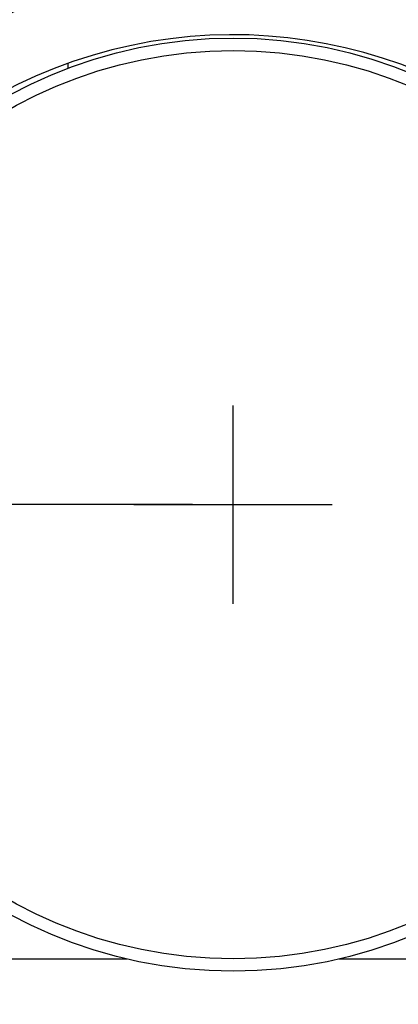
# Model space of a CAD drawing. Units: millimetres. Extents: x 14963 to 18482, y 9365 to 14234.
# Drawn here: x 17260 to 17306, y 12945 to 13064 of the extents above; entities that cross this region are included whole.
import ezdxf

# ---------------------------------------------------------------- set-up
doc = ezdxf.new("R2010")
doc.units = ezdxf.units.MM
doc.layers.add('COTAS', color=7, linetype='Continuous')
doc.styles.add('ARIAL', font='arial.ttf')
doc.dimstyles.new('Diseño_PlanosFabricacion', dxfattribs={"dimscale": 0.7, "dimtxt": 45, "dimasz": 50, "dimexe": 7, "dimexo": 7, "dimgap": 20, "dimtad": 1, "dimtih": 1, "dimtoh": 1, "dimdec": 0, "dimzin": 1, "dimdsep": 46, "dimtxsty": 'ARIAL', "dimcen": 15, "dimadec": 0, "dimazin": 0, "dimtp": 0.05, "dimtm": 0.05, "dimtfac": 1, "dimtdec": 0, "dimtofl": 0, "dimtmove": 0, "dimatfit": 3, "dimfxl": 0, "dimtolj": 1, "dimarcsym": 0})

# ---------------------------------------------------------------- blocks, each defined once
blk = doc.blocks.new('*D5')
at = {"layer": 'COTAS', "color": 0, "lineweight": -2}
for p, q in [((17280.61, 13005.67), (16996.92, 13005.67)), ((17001.82, 12970.67), (17001.82, 12674.74)), ((17001.82, 12319.17), (17001.82, 12615.09)), ((17220.61, 12284.17), (16996.92, 12284.17))]:
    blk.add_line(p, q, dxfattribs=at)
at = {"layer": 'COTAS', "color": 0}
for points in [[(16995.99, 12970.67), (17007.65, 12970.67), (17001.82, 13005.67)], [(16995.99, 12319.17), (17007.65, 12319.17), (17001.82, 12284.17)]]:
    blk.add_solid(points, dxfattribs=at)
at = {"layer": 'Defpoints', "color": 0}
for p in [(17285.51, 13005.67), (17001.82, 12284.17), (17225.51, 12284.17)]:
    blk.add_point(p, dxfattribs=at)
at = {"layer": 'COTAS', "color": 0, "insert": (17001.82, 12644.92), "char_height": 31.5, "attachment_point": 5, "style": 'ARIAL'}
blk.add_mtext('\\A1;722 mm', dxfattribs=at)

msp = doc.modelspace()

# ---------------------------------------------------------------- linework, layer by layer
for p, q in [((17265.51, 13059.1), (17265.51, 13058.48)), ((17176.51, 12950.67), (17272.68, 12950.67)), ((17298.34, 12950.67), (17394.51, 12950.67))]:
    msp.add_line(p, q)
for radius in [56.5, 55]:
    msp.add_circle((17285.51, 13005.67), radius)
for radius, start in [(67.6, 28.883), (59.4, 33.3504)]:
    msp.add_arc((17285.51, 13003.17), radius, start, 180)
at = {"layer": 'COTAS'}
for p, q in [((17285.51, 12993.67), (17285.51, 13017.67)), ((17273.51, 13005.67), (17297.51, 13005.67))]:
    msp.add_line(p, q, dxfattribs=at)

# ---------------------------------------------------------------- dimensions: what is measured, and where the dimension line sits
dim = msp.add_linear_dim(base=(17001.81880059, 12284.16691295), p1=(17285.51366747, 13005.66691295), p2=(17225.51366747, 12284.16691295), angle=90, dimstyle='Diseño_PlanosFabricacion', override={"dimpost": ' mm'}, dxfattribs=at)
dim.commit()
dim.dimension.update_dxf_attribs({"geometry": '*D5', "text_midpoint": (17001.81880059, 12644.91691295), "dimtype": 160})

doc.saveas('drawing.dxf')
